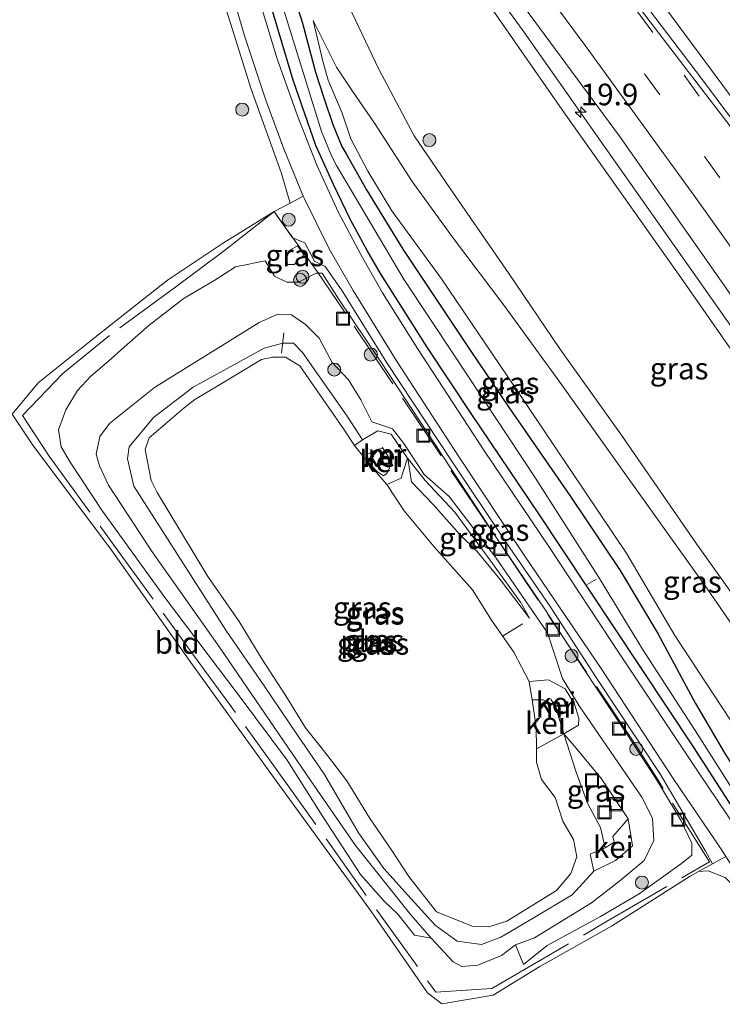
# Model space of a CAD drawing. Units: metres. Extents: x 190000 to 196283, y 318750 to 325001.
# Drawn here: x 195440 to 195521, y 319941 to 320054 of the extents above; entities that cross this region are included whole.
import ezdxf
from ezdxf.enums import TextEntityAlignment as Align

# ---------------------------------------------------------------- set-up
doc = ezdxf.new("R2010")
doc.units = ezdxf.units.M
doc.linetypes.add('IE-TERREINAFSCHEIDING', pattern=[10, 8, -2])
doc.linetypes.add('VW-3-9_STREEP', pattern=[12, 3, -9])
doc.layers.get('0').update_dxf_attribs({"lineweight": 25})
for name, color, linetype, lineweight in [('B-ME-AL-OVERIG-L-B1', 7, 'Continuous', 18), ('B-ME-AL-OVERIG-S-B1', 7, 'Continuous', 18), ('B-ME-AM-KILOMETR-S-B1', 7, 'Continuous', 18), ('B-ME-BV-GELEIDECONSTRUCTIE-GELEIDERAIL-L-B1', 213, 'BV-GELEIDERAIL', 18), ('B-ME-GR-BOOM-S-B1', 93, 'Continuous', 18), ('B-ME-GW-INSTEEKWATERGANG-L-B1', 10, 'Continuous', 25), ('B-ME-GW-KRUINLIJN-L-B1', 93, 'Continuous', 18), ('B-ME-GW-TEENLIJN-L-B1', 93, 'Continuous', 18), ('B-ME-IE-GRASLAND-GV-B6', 93, 'Continuous', 18), ('B-ME-IE-GRONDWERKLIJN-GROND_INGERICHT-GV-B6', 253, 'Continuous', 18), ('B-ME-IE-INRICHTINGSELEMENT-S-B1', 253, 'Continuous', 18), ('B-ME-IE-TERREINAFSCHEIDING-RASTERHEKWERK-L-B1', 8, 'IE-TERREINAFSCHEIDING', 18), ('B-ME-MW-MUUR-L-B1', 8, 'IE-TERREINAFSCHEIDING-KUNSTMATIG', 18), ('B-ME-OG-WATER-GV-B6', 153, 'Continuous', 18), ('B-ME-VH-VERH_SOORT-BITUMEN-GV-B6', 8, 'IE-TERREINAFSCHEIDING-NATUURLIJK-HOUTWAL', 18), ('B-ME-VH-VERH_SOORT-GV-B6', 8, 'Continuous', 18), ('B-ME-VH-VERH_SOORT-HALF_VERHARDING-GV-B6', 8, 'IE-TERREINAFSCHEIDING-NATUURLIJK-HOUTWAL', 18), ('B-ME-VW-MARKERING-39STREEP-015-L-B1', 255, 'VW-3-9_STREEP', 18), ('B-ME-VW-MARKERING-STREEP-015-L-B1', 7, 'Continuous', 18)]:
    doc.layers.add(name, color=color, linetype=linetype, lineweight=lineweight)
doc.styles.add('NLCS-ISO', font='NLCS-ISO.TTF')
doc.linetypes.add('BV-GELEIDERAIL', pattern='A,10,-3,[108,NLCS.SHX,S=1,R=0,X=0,Y=0],-3', length=16)
doc.linetypes.add('IE-TERREINAFSCHEIDING-KUNSTMATIG', pattern='A,4,[82,NLCS.SHX,S=0.75,R=90,X=0,Y=0],4,-2', length=10)
doc.linetypes.add('IE-TERREINAFSCHEIDING-NATUURLIJK-HOUTWAL', pattern='A,7,-1.5,[67,NLCS.SHX,S=0.75,R=45,X=0,Y=0],-1.5,7,-1.5,[70,NLCS.SHX,S=0.75,R=0,X=0,Y=0],-1.5', length=20)

# ---------------------------------------------------------------- blocks, each defined once
blk = doc.blocks.new('put')
for p, q in [((0.75, 0.75), (-0.75, 0.75)), ((-0.75, 0.75), (-0.75, -0.75)), ((0.75, -0.75), (0.75, 0.75)), ((-0.75, -0.75), (0.75, -0.75))]:
    blk.add_line(p, q)
blk.add_lwpolyline([(-0.625, 0.625), (0.625, 0.625), (0.625, -0.625), (-0.625, -0.625)], close=True)
blk = doc.blocks.new('boom')
blk.add_hatch(color=256).paths.add_polyline_path([(-0.75, 0, 1), (0.75, 0, 1)])
blk.add_circle((0, 0), 0.75)
blk = doc.blocks.new('hecto')
for p, q in [((0, 0.625), (-0.625, 0)), ((0, -0.625), (0, 0.625)), ((-0.625, 0), (0.625, 0)), ((0.625, 0), (0, -0.625))]:
    blk.add_line(p, q)

msp = doc.modelspace()

# ---------------------------------------------------------------- linework, layer by layer
at = {"layer": 'B-ME-AL-OVERIG-L-B1'}
for p, q in [((195470.236, 320017.951, 116.363), (195469.96, 320015.613, 116.258)), ((195505.153, 319988.969, 116.481), (195506.232, 319989.596, 116.481)), ((195497.713, 319984.444, 116.405), (195495.481, 319983.049, 116.384))]:
    msp.add_line(p, q, dxfattribs=at)
at = {"layer": 'B-ME-BV-GELEIDECONSTRUCTIE-GELEIDERAIL-L-B1'}
for points in [[(195390.022, 320190.103, 121.804), (195399.25, 320179.639, 122.475), (195405.85, 320172.125, 122.848), (195412.264, 320164.475, 122.966), (195422.429, 320152.009, 123.121), (195434.947, 320136.411, 123.233), (195447.204, 320120.615, 123.42), (195459.286, 320104.676, 123.556), (195466.555, 320095.096, 123.635), (195477.328, 320080.71, 123.786), (195488.849, 320065.002, 123.904), (195497.679, 320052.875, 124.083), (195506.297, 320040.598, 124.156), (195517.836, 320024.262, 124.319), (195526.448, 320011.979, 124.389), (195535.096, 319999.722, 124.499), (195546.323, 319983.643, 124.606), (195557.746, 319967.226, 124.756), (195566.325, 319954.921, 124.939), (195574.959, 319942.655, 125.044), (195578.429, 319937.646, 125.12)], [(195436.219, 320159.765, 123.58), (195446.274, 320146.276, 123.638), (195452.587, 320137.674, 123.711), (195460.987, 320126.063, 123.818), (195469.957, 320114.04, 123.933), (195478.984, 320102.056, 123.988), (195488.103, 320090.145, 124.07), (195497.149, 320078.179, 124.129), (195509.136, 320062.17, 124.169), (195518.058, 320050.111, 124.302), (195529.976, 320034.05, 124.545), (195538.903, 320021.996, 124.688), (195547.796, 320009.915, 124.836), (195557.83, 319996.12, 124.978), (195566.666, 319983.998, 125.104), (195575.451, 319971.839, 125.184), (195584.153, 319959.621, 125.235), (195594.255, 319945.418, 125.353)]]:
    msp.add_polyline3d(points, dxfattribs=at)
at = {"layer": 'B-ME-GW-INSTEEKWATERGANG-L-B1'}
for points in [[(195469.381, 320063.105, 118.993), (195472.388, 320053.595, 118.363), (195473.875, 320047.973, 117.993), (195474.841, 320045.011, 117.767), (195475.855, 320041.96, 117.447), (195476.926, 320039.407, 117.355), (195477.368, 320038.624, 117.3), (195479.744, 320034.422, 117.031), (195483.924, 320027.569, 116.804), (195491.779, 320015.839, 116.603), (195496.166, 320009.312, 116.632), (195503.159, 319999.214, 116.792), (195508.976, 319990.596, 116.809), (195513.283, 319983.316, 116.754), (195517.642, 319975.273, 116.67), (195521.02, 319969.495, 116.72), (195523.726, 319965.191, 116.695), (195527.125, 319960.108, 116.733), (195530.844, 319954.646, 116.855), (195533.478, 319950.573, 116.804), (195537.574, 319944.528, 116.825), (195540.602, 319940.08, 116.947)], [(195539.338, 319937.167, 116.872), (195530.488, 319950.399, 116.775), (195524.76, 319958.845, 116.754), (195517.391, 319970.287, 116.771), (195511.358, 319979.425, 116.767), (195505.138, 319988.76, 116.788), (195499.578, 319997.104, 116.809), (195491.814, 320008.649, 116.83), (195486.737, 320016.286, 116.859), (195481.346, 320024.77, 117.078), (195479.822, 320027.441, 117.082), (195477.913, 320030.952, 117.229), (195475.955, 320035.031, 117.372), (195473.918, 320039.534, 117.594), (195471.296, 320047.057, 118.019), (195468.805, 320055.398, 118.649)]]:
    msp.add_polyline3d(points, dxfattribs=at)
at = {"layer": 'B-ME-GW-KRUINLIJN-L-B1'}
for p, q in [((195471.209, 320028.9, 117.438), (195469.119, 320031.922, 117.614)), ((195472.656, 320028.299, 117.264), (195471.209, 320028.9, 117.438)), ((195473.779, 320026.199, 117.343), (195472.656, 320028.299, 117.264))]:
    msp.add_line(p, q, dxfattribs=at)
for points in [[(195454.813, 320099.307, 122.262), (195457.509, 320098.54, 122.48), (195460.556, 320096.901, 122.619), (195463.122, 320095.083, 122.703), (195465.385, 320093.271, 122.766), (195466.42, 320092.034, 122.775), (195473.029, 320082.877, 122.829), (195484.875, 320067.86, 122.955), (195494.484, 320054.85, 123.081), (195502.282, 320043.62, 123.06), (195515.94, 320024.315, 123.325), (195522.666, 320014.683, 123.342), (195529.374, 320005.468, 123.535), (195536.591, 319994.989, 123.602), (195545.3, 319983.259, 123.703), (195555.332, 319968.598, 123.749), (195564.6, 319955.072, 123.888), (195572.957, 319942.801, 123.993), (195576.694, 319937.38, 124.102)], [(195473.605, 320053.9, 118.477), (195476.294, 320048.561, 118.355), (195478.059, 320045.878, 118.296), (195480.67, 320042.096, 118.241), (195485.02, 320035.379, 118.266), (195489.645, 320028.965, 118.098), (195495.673, 320020.981, 118.098), (195502.026, 320012.285, 118.077), (195509.437, 320001.884, 118.178), (195519.034, 319988.417, 118.241), (195526.895, 319977.048, 118.308), (195532.669, 319968.725, 118.359), (195539.801, 319957.855, 118.397), (195545.884, 319949.817, 118.531), (195549.531, 319943.979, 118.556), (195553.467, 319938.71, 118.561), (195557.835, 319932.458, 118.682), (195560.933, 319927.885, 118.741)], [(195485.289, 319948.598, 117.527), (195483.341, 319951.022, 117.733), (195481.794, 319952.498, 117.783), (195479.057, 319955.589, 117.792), (195477.55, 319957.867, 117.788), (195474.663, 319962.305, 117.712), (195470.595, 319968.729, 117.825), (195465.191, 319975.989, 118.04), (195456.655, 319987.32, 118.107), (195449.351, 319997.419, 118.266), (195445.624, 320003.07, 118.418), (195444.594, 320004.808, 118.426), (195444.28, 320006.783, 118.527), (195445.113, 320009.085, 118.523), (195446.454, 320011.325, 118.447), (195447.958, 320012.908, 118.544), (195450.348, 320014.974, 118.477), (195451.543, 320016.05, 118.481), (195454.731, 320018.818, 118.388), (195458.749, 320021.93, 118.224), (195462.269, 320024.001, 118.111), (195464.665, 320025.566, 118.04), (195468.097, 320026.226, 117.912), (195469.15, 320024.479, 117.904), (195470.57, 320023.796, 117.95), (195471.907, 320023.777, 117.939)], [(195485.289, 319948.598, 117.527), (195487.204, 319948.235, 117.523), (195489.743, 319945.507, 117.405), (195490.722, 319944.978, 117.418), (195492.553, 319945.119, 117.405), (195495.297, 319946.246, 117.3), (195496.907, 319947.474, 117.349), (195497.842, 319945.219, 117.505), (195500.552, 319947.413, 117.758), (195506.689, 319950.724, 117.837), (195511.136, 319953.366, 117.792), (195516.033, 319956.853, 117.711), (195517.202, 319957.812, 117.604), (195517.203, 319959.17, 117.554), (195515.95, 319961.836, 117.479), (195513.249, 319966.335, 117.47), (195509.826, 319971.579, 117.415), (195504.674, 319979.418, 117.382), (195500.302, 319986.112, 117.292), (195494.811, 319994.223, 117.358), (195481.404, 320014.598, 117.497), (195476.521, 320021.874, 117.721), (195474.638, 320024.824, 117.592), (195473.953, 320024.816, 117.6), (195471.907, 320023.777, 117.939)], [(195450.052, 320000.39, 117.846), (195449.01, 320002.625, 117.855), (195448.615, 320003.972, 117.867), (195449.056, 320006.006, 117.905), (195450.158, 320007.514, 117.905), (195455.345, 320011.661, 117.75), (195467.375, 320019.147, 117.489), (195469.528, 320020.087, 117.428), (195471.129, 320020.026, 117.549), (195472.719, 320018.914, 117.479), (195474.299, 320017.333, 117.22), (195475.782, 320014.544, 117.217), (195477.683, 320012.529, 117.357), (195479.099, 320010.253, 117.418), (195480.375, 320007.716, 117.265), (195481.417, 320007.341, 117.335), (195482.753, 320006.892, 117.401), (195484.04, 320005.219, 117.401), (195486.409, 320001.623, 117.357), (195489.256, 319999.121, 117.421), (195494.586, 319992.131, 117.32), (195500.585, 319983.394, 117.104), (195502.309, 319978.14, 117.272), (195504.246, 319975.002, 117.342), (195511.451, 319964.496, 117.497), (195512.693, 319962.079, 117.605), (195512.839, 319959.493, 117.71), (195511.717, 319957.193, 117.802), (195508.923, 319954.844, 117.595), (195505.644, 319952.321, 117.799), (195499.081, 319948.264, 117.414), (195496.907, 319947.474, 117.349)], [(195484.494, 320003.491, 117.115), (195484.948, 320000.784, 116.87), (195487.419, 319998.183, 116.957), (195490.502, 319994.708, 116.872), (195492.459, 319992.815, 116.905), (195495.155, 319989.564, 116.752), (195498.503, 319985.11, 116.719)], [(195450.052, 320000.39, 117.846), (195455.068, 319992.717, 117.775), (195462.828, 319981.756, 117.645), (195473.35, 319966.344, 117.649), (195478.492, 319958.899, 117.393), (195484.857, 319950.92, 117.51), (195487.204, 319948.235, 117.523)], [(195502.475, 319971.781, 115.481), (195503.876, 319967.37, 115.65), (195505.182, 319963.786, 115.59), (195506.685, 319960.98, 115.678), (195507.216, 319958.652, 115.663)]]:
    msp.add_polyline3d(points, dxfattribs=at)
at = {"layer": 'B-ME-GW-TEENLIJN-L-B1'}
msp.add_line((195479.2727, 320005.6191, 115.3245), (195478.373, 320004.989, 114.907), dxfattribs=at)
for points in [[(195563.457, 319928.378, 118.968), (195556.662, 319937.864, 118.834), (195546.422, 319952.382, 118.796), (195536.343, 319967.244, 118.594), (195527.651, 319979.754, 118.51), (195517.743, 319993.639, 118.472), (195509.118, 320006.153, 118.384), (195502.027, 320016.113, 118.271), (195496.141, 320024.802, 118.317), (195489.873, 320033.849, 118.363), (195485.245, 320040.624, 118.456), (195481.186, 320048.32, 118.808), (195473.022, 320065.441, 119.792), (195466.059, 320080.479, 120.707), (195462.799, 320088.833, 121.338), (195461.193, 320091.932, 121.825), (195459.921, 320094.094, 121.976), (195458.057, 320096.392, 122.149), (195454.813, 320099.307, 122.262)], [(195554.547, 319924.649, 117.225), (195550.106, 319930.796, 117.023), (195541.678, 319943.273, 117.124), (195534.986, 319952.512, 116.972), (195529.069, 319962.263, 116.939), (195522.482, 319972.129, 116.825), (195515.265, 319983.092, 116.846), (195509.744, 319992.489, 116.968), (195496.757, 320011.82, 116.83), (195488.394, 320024.16, 117.014), (195482.67, 320032.007, 117.082), (195479.905, 320036.568, 117.267), (195477.96, 320040.276, 117.447), (195476.949, 320043.246, 117.729), (195475.329, 320047.034, 118.056), (195474.748, 320049.064, 118.14), (195473.605, 320053.9, 118.477)], [(195470.422, 320026.418, 117.033), (195470.683, 320025.801, 116.906), (195471.448, 320025.814, 116.915), (195471.838, 320026.341, 116.989), (195472.578, 320026.909, 117.129), (195471.82, 320027.952, 117.118), (195470.787, 320027.411, 117.033), (195470.422, 320026.418, 117.033)], [(195473.779, 320026.199, 117.343), (195474.982, 320025.574, 117.309), (195476.962, 320022.77, 117.203), (195482.09, 320014.504, 117.119), (195489.571, 320003.161, 116.991), (195495.767, 319993.923, 116.964), (195500.886, 319986.451, 116.98), (195506.107, 319978.371, 117.017), (195513.617, 319967.078, 116.991), (195518.805, 319958.272, 117.01), (195519.5834, 319956.803, 116.961)], [(195482.074, 320000.478, 114.907), (195483.729, 320001.212, 115.994), (195483.954, 320001.975, 116.528), (195484.489, 320003.501, 117.115), (195482.583, 320006.284, 117.119), (195481.039, 320006.681, 116.905), (195479.2727, 320005.6191, 115.325), (195477.513, 320008.338, 115.297), (195472.381, 320015.668, 115.723), (195471.347, 320016.764, 115.743), (195470.127, 320016.756, 115.732), (195467.959, 320016.199, 115.941), (195459.774, 320011.685, 115.918), (195455.23, 320008.196, 115.854), (195452.405, 320004.836, 115.963), (195452.224, 320003.441, 116.046), (195452.964, 320000.293, 115.997), (195463.624, 319983.606, 115.965), (195467.957, 319977.296, 115.741), (195471.804, 319971.623, 115.659), (195474.914, 319967.072, 115.509), (195478.809, 319960.386, 115.923), (195481.759, 319956.276, 115.691), (195484.894, 319952.773, 115.485), (195487.646, 319949.723, 115.262), (195490.195, 319947.889, 115.309), (195492.984, 319947.522, 115.325), (195495.212, 319948.358, 115.308), (195498.944, 319950.54, 115.294), (195503.423, 319953.227, 115.373), (195505.929, 319955.957, 115.552), (195508.428, 319957.204, 116.034), (195510.378, 319958.859, 116.261), (195509.886, 319961.984, 116.121), (195506.794, 319966.592, 116.049), (195503.901, 319970.129, 115.628), (195502.475, 319971.781, 115.481)], [(195498.503, 319985.11, 116.719), (195497.485, 319986.929, 116.867), (195493.948, 319991.827, 116.985), (195489.915, 319997.316, 117.13), (195486.515, 320000.948, 117.089), (195484.494, 320003.491, 117.115)], [(195499.3076, 319970.0609, 114.8842), (195502.475, 319971.781, 115.481), (195504.152, 319972.786, 116.586), (195504.22, 319973.57, 116.933), (195503.685, 319975.205, 117.193), (195502.631, 319976.938, 117.099), (195500.724, 319978.01, 116.151), (195498.494, 319977.794, 114.87)]]:
    msp.add_polyline3d(points, dxfattribs=at)
at = {"layer": 'B-ME-IE-GRASLAND-GV-B6'}
for points in [[(195430.745, 320143.482, 122.501), (195444.859, 320125.586, 122.648), (195453.805, 320114.138, 122.825), (195471.256, 320090.866, 122.98), (195482.342, 320076.547, 123.144), (195495.329, 320058.973, 123.354), (195508.876, 320040.603, 123.497), (195523.572, 320019.636, 123.669), (195537.69, 319999.462, 123.795), (195553.41, 319977.019, 123.985), (195567.237, 319957.051, 124.266), (195580.54, 319937.969, 124.438)], [(195556.662, 319937.864, 118.834), (195546.422, 319952.382, 118.796), (195536.343, 319967.244, 118.594), (195527.651, 319979.754, 118.51), (195517.743, 319993.639, 118.472), (195509.118, 320006.153, 118.384), (195502.027, 320016.113, 118.271), (195496.141, 320024.802, 118.317), (195489.873, 320033.849, 118.363), (195485.245, 320040.624, 118.456), (195481.186, 320048.32, 118.808), (195473.022, 320065.441, 119.792)], [(195473.022, 320065.441, 119.792), (195481.186, 320048.32, 118.808), (195485.245, 320040.624, 118.456), (195489.873, 320033.849, 118.363), (195496.141, 320024.802, 118.317), (195502.027, 320016.113, 118.271), (195509.118, 320006.153, 118.384), (195517.743, 319993.639, 118.472), (195527.651, 319979.754, 118.51), (195536.343, 319967.244, 118.594), (195546.422, 319952.382, 118.796), (195556.662, 319937.864, 118.834)], [(195463.593, 320059.336, 119.048), (195465.774, 320051.914, 118.502), (195468.143, 320044.73, 117.985), (195470.227, 320039.121, 117.716), (195472.4628, 320033.6846, 117.4818), (195470.9463, 320032.888, 117.563), (195469.913, 320036.41, 117.435), (195466.469, 320046.01, 117.972), (195464.089, 320053.599, 118.561), (195461.317, 320062.305, 119.262)], [(195540.602, 319940.08, 116.947), (195537.574, 319944.528, 116.825), (195533.478, 319950.573, 116.804), (195530.844, 319954.646, 116.855), (195527.125, 319960.108, 116.733), (195523.726, 319965.191, 116.695), (195521.02, 319969.495, 116.72), (195517.642, 319975.273, 116.67), (195513.283, 319983.316, 116.754), (195508.976, 319990.596, 116.809), (195503.159, 319999.214, 116.792), (195496.166, 320009.312, 116.632), (195491.779, 320015.839, 116.603), (195483.924, 320027.569, 116.804), (195479.744, 320034.422, 117.031), (195477.368, 320038.624, 117.3), (195476.926, 320039.407, 117.355), (195475.855, 320041.96, 117.447), (195474.841, 320045.011, 117.767), (195473.875, 320047.973, 117.993), (195472.388, 320053.595, 118.363), (195469.381, 320063.105, 118.993)], [(195469.381, 320063.105, 118.993), (195472.388, 320053.595, 118.363), (195473.875, 320047.973, 117.993), (195474.841, 320045.011, 117.767), (195475.855, 320041.96, 117.447), (195476.926, 320039.407, 117.355), (195477.368, 320038.624, 117.3), (195479.744, 320034.422, 117.031), (195483.924, 320027.569, 116.804), (195491.779, 320015.839, 116.603), (195496.166, 320009.312, 116.632), (195503.159, 319999.214, 116.792), (195508.976, 319990.596, 116.809), (195513.283, 319983.316, 116.754), (195517.642, 319975.273, 116.67), (195521.02, 319969.495, 116.72), (195523.726, 319965.191, 116.695), (195527.125, 319960.108, 116.733), (195530.844, 319954.646, 116.855), (195533.478, 319950.573, 116.804), (195537.574, 319944.528, 116.825), (195540.602, 319940.08, 116.947)], [(195521.404, 320060.499, 123.615), (195535.976, 320041.137, 123.737), (195556.675, 320013.114, 123.98), (195577.473, 319984.332, 124.337), (195602.416, 319949.568, 124.653), (195601.109, 319950.424, 124.644), (195597.273, 319947.399, 124.144), (195594.423, 319946.5, 124.484), (195593.931, 319943.321, 124.711), (195590.578, 319948.184, 124.636), (195577.01, 319967.201, 124.472), (195564.295, 319984.945, 124.291), (195549.81, 320004.706, 124.085), (195538.623, 320019.878, 123.909), (195529.172, 320032.718, 123.77), (195518.319, 320047.257, 123.703), (195511.123, 320056.765, 123.598)], [(195537.176, 319938.555, 116.859), (195533.815, 319943.718, 116.796), (195526.775, 319954.303, 116.767), (195517.939, 319967.408, 116.792), (195508.932, 319980.942, 116.775), (195500.806, 319993.219, 116.855), (195493.267, 320004.443, 116.855), (195485.639, 320016.129, 116.935), (195481.586, 320022.547, 117.04), (195479.123, 320026.908, 117.166), (195476.47, 320031.9, 117.363), (195474.033, 320037.268, 117.535), (195471.814, 320042.955, 117.893), (195469.445, 320049.509, 118.3), (195466.763, 320058.378, 118.867)], [(195469.378, 320057.885, 118.082), (195474.551, 320041.146, 116.918), (195475.767, 320038.269, 116.817), (195476.303, 320037.201, 116.809), (195479.018, 320032.607, 116.519), (195484.088, 320024.056, 116.183), (195489.864, 320015.381, 115.985), (195499.213, 320001.2, 115.985), (195506.59, 319989.656, 115.998), (195511.552, 319981.522, 115.905), (195517.607, 319972.159, 116.061), (195522.108, 319965.097, 116.191), (195527.755, 319956.615, 116.258), (195533.138, 319948.151, 116.355), (195538.618, 319940.377, 116.418)], [(195538.618, 319940.377, 116.418), (195533.138, 319948.151, 116.355), (195527.755, 319956.615, 116.258), (195522.108, 319965.097, 116.191), (195517.607, 319972.159, 116.061), (195511.552, 319981.522, 115.905), (195506.59, 319989.656, 115.998), (195499.213, 320001.2, 115.985), (195489.864, 320015.381, 115.985), (195484.088, 320024.056, 116.183), (195479.018, 320032.607, 116.519), (195476.303, 320037.201, 116.809), (195475.767, 320038.269, 116.817), (195474.551, 320041.146, 116.918), (195469.378, 320057.885, 118.082)], [(195539.338, 319937.167, 116.872), (195530.488, 319950.399, 116.775), (195524.76, 319958.845, 116.754), (195517.391, 319970.287, 116.771), (195511.358, 319979.425, 116.767), (195505.138, 319988.76, 116.788), (195499.578, 319997.104, 116.809), (195491.814, 320008.649, 116.83), (195486.737, 320016.286, 116.859), (195481.346, 320024.77, 117.078), (195479.822, 320027.441, 117.082), (195477.913, 320030.952, 117.229), (195475.955, 320035.031, 117.372), (195473.918, 320039.534, 117.594), (195471.296, 320047.057, 118.019), (195468.805, 320055.398, 118.649)], [(195468.805, 320055.398, 118.649), (195471.296, 320047.057, 118.019), (195473.918, 320039.534, 117.594), (195475.955, 320035.031, 117.372), (195477.913, 320030.952, 117.229), (195479.822, 320027.441, 117.082), (195481.346, 320024.77, 117.078), (195486.737, 320016.286, 116.859), (195491.814, 320008.649, 116.83), (195499.578, 319997.104, 116.809), (195505.138, 319988.76, 116.788), (195511.358, 319979.425, 116.767), (195517.391, 319970.287, 116.771), (195524.76, 319958.845, 116.754), (195530.488, 319950.399, 116.775), (195539.338, 319937.167, 116.872)], [(195494.484, 320054.85, 123.081), (195502.282, 320043.62, 123.06), (195515.94, 320024.315, 123.325), (195522.666, 320014.683, 123.342), (195529.374, 320005.468, 123.535), (195536.591, 319994.989, 123.602), (195545.3, 319983.259, 123.703), (195555.332, 319968.598, 123.749), (195564.6, 319955.072, 123.888), (195572.957, 319942.801, 123.993), (195576.694, 319937.38, 124.102)], [(195576.694, 319937.38, 124.102), (195572.957, 319942.801, 123.993), (195564.6, 319955.072, 123.888), (195555.332, 319968.598, 123.749), (195545.3, 319983.259, 123.703), (195536.591, 319994.989, 123.602), (195529.374, 320005.468, 123.535), (195522.666, 320014.683, 123.342), (195515.94, 320024.315, 123.325), (195502.282, 320043.62, 123.06), (195494.484, 320054.85, 123.081)], [(195526.895, 319977.048, 118.308), (195519.034, 319988.417, 118.241), (195509.437, 320001.884, 118.178), (195502.026, 320012.285, 118.077), (195495.673, 320020.981, 118.098), (195489.645, 320028.965, 118.098), (195485.02, 320035.379, 118.266), (195480.67, 320042.096, 118.241), (195478.059, 320045.878, 118.296), (195476.294, 320048.561, 118.355), (195473.605, 320053.9, 118.477), (195474.748, 320049.064, 118.14), (195475.329, 320047.034, 118.056), (195476.949, 320043.246, 117.729), (195477.96, 320040.276, 117.447), (195479.905, 320036.568, 117.267), (195482.67, 320032.007, 117.082), (195488.394, 320024.16, 117.014), (195496.757, 320011.82, 116.83), (195509.744, 319992.489, 116.968), (195515.265, 319983.092, 116.846), (195522.482, 319972.129, 116.825)], [(195522.482, 319972.129, 116.825), (195515.265, 319983.092, 116.846), (195509.744, 319992.489, 116.968), (195496.757, 320011.82, 116.83), (195488.394, 320024.16, 117.014), (195482.67, 320032.007, 117.082), (195479.905, 320036.568, 117.267), (195477.96, 320040.276, 117.447), (195476.949, 320043.246, 117.729), (195475.329, 320047.034, 118.056), (195474.748, 320049.064, 118.14), (195473.605, 320053.9, 118.477), (195476.294, 320048.561, 118.355), (195478.059, 320045.878, 118.296), (195480.67, 320042.096, 118.241), (195485.02, 320035.379, 118.266), (195489.645, 320028.965, 118.098), (195495.673, 320020.981, 118.098), (195502.026, 320012.285, 118.077), (195509.437, 320001.884, 118.178), (195519.034, 319988.417, 118.241), (195526.895, 319977.048, 118.308)], [(195519.5834, 319956.803, 116.961), (195518.805, 319958.272, 117.01), (195513.617, 319967.078, 116.991), (195506.107, 319978.371, 117.017), (195500.886, 319986.451, 116.98), (195495.767, 319993.923, 116.964), (195489.571, 320003.161, 116.991), (195482.09, 320014.504, 117.119), (195476.962, 320022.77, 117.203), (195474.982, 320025.574, 117.309), (195473.779, 320026.199, 117.343), (195472.656, 320028.299, 117.264), (195471.209, 320028.9, 117.438), (195469.119, 320031.922, 117.614), (195470.9463, 320032.888, 117.563), (195472.4628, 320033.6846, 117.4818), (195472.556, 320033.458, 117.472), (195475.448, 320027.634, 117.267), (195478.229, 320022.831, 117.107), (195483.219, 320014.728, 116.985), (195490.415, 320003.636, 116.872), (195497.991, 319992.245, 116.817), (195506.763, 319979.292, 116.788), (195515.161, 319966.527, 116.737), (195520.598, 319958.491, 116.775), (195521.1333, 319957.6633, 116.7811), (195519.5834, 319956.803, 116.961)], [(195472.656, 320028.299, 117.264), (195473.779, 320026.199, 117.343), (195474.982, 320025.574, 117.309), (195476.962, 320022.77, 117.203), (195482.09, 320014.504, 117.119), (195489.571, 320003.161, 116.991), (195495.767, 319993.923, 116.964), (195500.886, 319986.451, 116.98), (195506.107, 319978.371, 117.017), (195513.617, 319967.078, 116.991), (195518.805, 319958.272, 117.01), (195519.5834, 319956.803, 116.961), (195517.9978, 319955.9059, 116.928), (195517.04, 319955.364, 116.908), (195507.972, 319949.63, 117.224), (195499.693, 319944.979, 117.328), (195494.32, 319941.669, 117.454), (195488.433, 319940.681, 117.505), (195486.77, 319941.938, 117.505), (195480.343, 319951.285, 117.403), (195468.729, 319967.209, 117.341), (195459.325, 319980.266, 117.52), (195450.373, 319992.933, 117.811), (195441.326, 320005.012, 118.16), (195438.933, 320008.597, 118.16), (195441.949, 320012.194, 118.182), (195448.467, 320017.43, 118.064), (195456.842, 320024.032, 117.961), (195463.159, 320028.228, 117.771), (195469.119, 320031.922, 117.614), (195471.209, 320028.9, 117.438), (195472.656, 320028.299, 117.264)], [(195471.448, 320025.814, 116.915), (195470.683, 320025.801, 116.906), (195470.422, 320026.418, 117.033), (195470.787, 320027.411, 117.033), (195471.82, 320027.952, 117.118), (195472.578, 320026.909, 117.129), (195471.838, 320026.341, 116.989), (195471.448, 320025.814, 116.915)], [(195470.422, 320026.418, 117.033), (195470.683, 320025.801, 116.906), (195471.448, 320025.814, 116.915), (195471.838, 320026.341, 116.989), (195472.578, 320026.909, 117.129), (195471.82, 320027.952, 117.118), (195470.787, 320027.411, 117.033), (195470.422, 320026.418, 117.033)], [(195469.15, 320024.479, 117.904), (195468.097, 320026.226, 117.912), (195464.665, 320025.566, 118.04), (195462.269, 320024.001, 118.111), (195458.749, 320021.93, 118.224), (195454.731, 320018.818, 118.388), (195451.543, 320016.05, 118.481), (195450.348, 320014.974, 118.477), (195447.958, 320012.908, 118.544), (195446.454, 320011.325, 118.447), (195445.113, 320009.085, 118.523), (195444.28, 320006.783, 118.527), (195444.594, 320004.808, 118.426), (195445.624, 320003.07, 118.418), (195449.351, 319997.419, 118.266), (195456.655, 319987.32, 118.107), (195465.191, 319975.989, 118.04), (195470.595, 319968.729, 117.825), (195474.663, 319962.305, 117.712), (195477.55, 319957.867, 117.788), (195479.057, 319955.589, 117.792), (195481.794, 319952.498, 117.783), (195483.341, 319951.022, 117.733), (195485.289, 319948.598, 117.527), (195487.204, 319948.235, 117.523), (195489.743, 319945.507, 117.405), (195490.722, 319944.978, 117.418), (195492.553, 319945.119, 117.405), (195495.297, 319946.246, 117.3), (195496.907, 319947.474, 117.349), (195497.842, 319945.219, 117.505), (195500.552, 319947.413, 117.758), (195506.689, 319950.724, 117.837), (195511.136, 319953.366, 117.792), (195516.033, 319956.853, 117.711), (195517.202, 319957.812, 117.604), (195517.203, 319959.17, 117.554), (195515.95, 319961.836, 117.479), (195513.249, 319966.335, 117.47), (195509.826, 319971.579, 117.415), (195504.674, 319979.418, 117.382), (195500.302, 319986.112, 117.292), (195494.811, 319994.223, 117.358), (195481.404, 320014.598, 117.497), (195476.521, 320021.874, 117.721), (195474.638, 320024.824, 117.592), (195473.953, 320024.816, 117.6), (195471.907, 320023.777, 117.939), (195470.57, 320023.796, 117.95), (195469.15, 320024.479, 117.904)], [(195496.907, 319947.474, 117.349), (195499.081, 319948.264, 117.414), (195505.644, 319952.321, 117.799), (195508.923, 319954.844, 117.595), (195511.717, 319957.193, 117.802), (195512.839, 319959.493, 117.71), (195512.693, 319962.079, 117.605), (195511.451, 319964.496, 117.497), (195504.246, 319975.002, 117.342), (195502.309, 319978.14, 117.272), (195500.585, 319983.394, 117.104), (195494.586, 319992.131, 117.32), (195489.256, 319999.121, 117.421), (195486.409, 320001.623, 117.357), (195484.04, 320005.219, 117.401), (195482.753, 320006.892, 117.401), (195481.417, 320007.341, 117.335), (195480.375, 320007.716, 117.265), (195479.099, 320010.253, 117.418), (195477.683, 320012.529, 117.357), (195475.782, 320014.544, 117.217), (195474.299, 320017.333, 117.22), (195472.719, 320018.914, 117.479), (195471.129, 320020.026, 117.549), (195469.528, 320020.087, 117.428), (195467.375, 320019.147, 117.489), (195455.345, 320011.661, 117.75), (195450.158, 320007.514, 117.905), (195449.056, 320006.006, 117.905), (195448.615, 320003.972, 117.867), (195449.01, 320002.625, 117.855), (195450.052, 320000.39, 117.846), (195455.068, 319992.717, 117.775), (195462.828, 319981.756, 117.645), (195473.35, 319966.344, 117.649), (195478.492, 319958.899, 117.393), (195484.857, 319950.92, 117.51), (195487.204, 319948.235, 117.523), (195485.289, 319948.598, 117.527), (195483.341, 319951.022, 117.733), (195481.794, 319952.498, 117.783), (195479.057, 319955.589, 117.792), (195477.55, 319957.867, 117.788), (195474.663, 319962.305, 117.712), (195470.595, 319968.729, 117.825), (195465.191, 319975.989, 118.04), (195456.655, 319987.32, 118.107), (195449.351, 319997.419, 118.266), (195445.624, 320003.07, 118.418), (195444.594, 320004.808, 118.426), (195444.28, 320006.783, 118.527), (195445.113, 320009.085, 118.523), (195446.454, 320011.325, 118.447), (195447.958, 320012.908, 118.544), (195450.348, 320014.974, 118.477), (195451.543, 320016.05, 118.481), (195454.731, 320018.818, 118.388), (195458.749, 320021.93, 118.224), (195462.269, 320024.001, 118.111), (195464.665, 320025.566, 118.04), (195468.097, 320026.226, 117.912), (195469.15, 320024.479, 117.904), (195470.57, 320023.796, 117.95), (195471.907, 320023.777, 117.939), (195473.953, 320024.816, 117.6), (195474.638, 320024.824, 117.592), (195476.521, 320021.874, 117.721), (195481.404, 320014.598, 117.497), (195494.811, 319994.223, 117.358), (195500.302, 319986.112, 117.292), (195504.674, 319979.418, 117.382), (195509.826, 319971.579, 117.415), (195513.249, 319966.335, 117.47), (195515.95, 319961.836, 117.479), (195517.203, 319959.17, 117.554), (195517.202, 319957.812, 117.604), (195516.033, 319956.853, 117.711), (195511.136, 319953.366, 117.792), (195506.689, 319950.724, 117.837), (195500.552, 319947.413, 117.758), (195497.842, 319945.219, 117.505), (195496.907, 319947.474, 117.349)], [(195474.299, 320017.333, 117.22), (195475.782, 320014.544, 117.217), (195477.683, 320012.529, 117.357), (195479.099, 320010.253, 117.418), (195480.375, 320007.716, 117.265), (195481.417, 320007.341, 117.335), (195482.753, 320006.892, 117.401), (195484.04, 320005.219, 117.401), (195486.409, 320001.623, 117.357), (195489.256, 319999.121, 117.421), (195494.586, 319992.131, 117.32), (195500.585, 319983.394, 117.104), (195502.309, 319978.14, 117.272), (195504.246, 319975.002, 117.342), (195511.451, 319964.496, 117.497), (195512.693, 319962.079, 117.605), (195512.839, 319959.493, 117.71), (195511.717, 319957.193, 117.802), (195508.923, 319954.844, 117.595), (195505.644, 319952.321, 117.799), (195499.081, 319948.264, 117.414), (195496.907, 319947.474, 117.349), (195495.297, 319946.246, 117.3), (195492.553, 319945.119, 117.405), (195490.722, 319944.978, 117.418), (195489.743, 319945.507, 117.405), (195487.204, 319948.235, 117.523), (195484.857, 319950.92, 117.51), (195478.492, 319958.899, 117.393), (195473.35, 319966.344, 117.649), (195462.828, 319981.756, 117.645), (195455.068, 319992.717, 117.775), (195450.052, 320000.39, 117.846), (195449.01, 320002.625, 117.855), (195448.615, 320003.972, 117.867), (195449.056, 320006.006, 117.905), (195450.158, 320007.514, 117.905), (195455.345, 320011.661, 117.75), (195467.375, 320019.147, 117.489), (195469.528, 320020.087, 117.428), (195471.129, 320020.026, 117.549), (195472.719, 320018.914, 117.479), (195474.299, 320017.333, 117.22)], [(195490.195, 319947.889, 115.309), (195492.984, 319947.522, 115.325), (195495.212, 319948.358, 115.308), (195498.944, 319950.54, 115.294), (195503.423, 319953.227, 115.373), (195505.929, 319955.957, 115.552), (195508.428, 319957.204, 116.034), (195510.378, 319958.859, 116.261), (195509.886, 319961.984, 116.121), (195506.794, 319966.592, 116.049), (195503.901, 319970.129, 115.628), (195502.475, 319971.781, 115.481), (195504.152, 319972.786, 116.586), (195504.22, 319973.57, 116.933), (195503.685, 319975.205, 117.193), (195502.631, 319976.938, 117.099), (195500.724, 319978.01, 116.151), (195498.494, 319977.794, 114.87), (195496.713, 319981.159, 114.869), (195494.139, 319984.871, 114.872), (195491.954, 319988.356, 114.893), (195487.554, 319993.312, 114.865), (195484.071, 319997.448, 114.892), (195482.074, 320000.478, 114.907), (195483.729, 320001.212, 115.994), (195483.954, 320001.975, 116.528), (195484.489, 320003.501, 117.115), (195482.583, 320006.284, 117.119), (195481.039, 320006.681, 116.905), (195479.2727, 320005.6191, 115.3245), (195477.513, 320008.338, 115.297), (195472.381, 320015.668, 115.723), (195471.347, 320016.764, 115.743), (195470.127, 320016.756, 115.732), (195467.959, 320016.199, 115.941), (195459.774, 320011.685, 115.918), (195455.23, 320008.196, 115.854), (195452.405, 320004.836, 115.963), (195452.224, 320003.441, 116.046), (195452.964, 320000.293, 115.997), (195463.624, 319983.606, 115.965), (195467.957, 319977.296, 115.741), (195471.804, 319971.623, 115.659), (195474.914, 319967.072, 115.509), (195478.809, 319960.386, 115.923), (195481.759, 319956.276, 115.691), (195484.894, 319952.773, 115.485), (195487.646, 319949.723, 115.262), (195490.195, 319947.889, 115.309)], [(195472.381, 320015.668, 115.723), (195477.513, 320008.338, 115.297), (195479.2727, 320005.6191, 115.3245), (195478.373, 320004.989, 114.907), (195477.116, 320006.911, 114.888), (195472.074, 320014.163, 115.045), (195470.435, 320015.148, 115.049), (195468.925, 320015.132, 114.953), (195467.643, 320014.89, 114.908), (195462.807, 320011.943, 114.908), (195459.961, 320010.267, 114.921), (195458.746, 320009.323, 114.926), (195454.738, 320005.859, 114.909), (195454.265, 320004.509, 114.917), (195454.949, 320000.939, 115.007), (195455.649, 319999.573, 114.955), (195461.472, 319989.879, 114.923), (195465.076, 319984.699, 114.905), (195467.711, 319980.424, 114.909), (195470.444, 319976.158, 114.918), (195472.732, 319972.458, 114.909), (195475.25, 319969.263, 114.909), (195477.484, 319966.378, 114.883), (195480.09, 319962.101, 114.882), (195482.678, 319958.336, 114.899), (195484.612, 319955.355, 114.886), (195487.818, 319951.257, 114.894), (195491.926, 319949.643, 114.868), (195493.855, 319949.536, 114.909), (195495.909, 319950.191, 114.888), (195501.63, 319953.727, 114.882), (195503.263, 319955.67, 114.882), (195503.956, 319957.618, 114.879), (195503.575, 319959.607, 114.877), (195502.372, 319961.717, 114.889), (195501.46, 319964.429, 114.885), (195499.915, 319966.503, 114.894), (195499.324, 319968.518, 114.893), (195499.3076, 319970.0609, 114.8842), (195502.475, 319971.781, 115.481), (195503.876, 319967.37, 115.65), (195505.182, 319963.786, 115.59), (195506.685, 319960.98, 115.678), (195507.216, 319958.652, 115.663), (195505.521, 319957.923, 115.244), (195505.929, 319955.957, 115.552), (195503.423, 319953.227, 115.373), (195498.944, 319950.54, 115.294), (195495.212, 319948.358, 115.308), (195492.984, 319947.522, 115.325), (195490.195, 319947.889, 115.309), (195487.646, 319949.723, 115.262), (195484.894, 319952.773, 115.485), (195481.759, 319956.276, 115.691), (195478.809, 319960.386, 115.923), (195474.914, 319967.072, 115.509), (195471.804, 319971.623, 115.659), (195467.957, 319977.296, 115.741), (195463.624, 319983.606, 115.965), (195452.964, 320000.293, 115.997), (195452.224, 320003.441, 116.046), (195452.405, 320004.836, 115.963), (195455.23, 320008.196, 115.854), (195459.774, 320011.685, 115.918), (195467.959, 320016.199, 115.941), (195470.127, 320016.756, 115.732), (195471.347, 320016.764, 115.743), (195472.381, 320015.668, 115.723)], [(195497.485, 319986.929, 116.867), (195498.503, 319985.11, 116.719), (195495.155, 319989.564, 116.752), (195492.459, 319992.815, 116.905), (195490.502, 319994.708, 116.872), (195487.419, 319998.183, 116.957), (195484.948, 320000.784, 116.87), (195484.494, 320003.491, 117.115), (195486.515, 320000.948, 117.089), (195489.915, 319997.316, 117.13), (195493.948, 319991.827, 116.985), (195497.485, 319986.929, 116.867)], [(195495.155, 319989.564, 116.752), (195498.503, 319985.11, 116.719), (195497.485, 319986.929, 116.867), (195493.948, 319991.827, 116.985), (195489.915, 319997.316, 117.13), (195486.515, 320000.948, 117.089), (195484.494, 320003.491, 117.115), (195484.948, 320000.784, 116.87), (195487.419, 319998.183, 116.957), (195490.502, 319994.708, 116.872), (195492.459, 319992.815, 116.905), (195495.155, 319989.564, 116.752)], [(195509.886, 319961.984, 116.121), (195508.123, 319959.931, 115.847), (195508.26, 319959.312, 115.894), (195507.216, 319958.652, 115.663), (195506.685, 319960.98, 115.678), (195505.182, 319963.786, 115.59), (195503.876, 319967.37, 115.65), (195502.475, 319971.781, 115.481), (195503.901, 319970.129, 115.628), (195506.794, 319966.592, 116.049), (195509.886, 319961.984, 116.121)], [(195521.1333, 319957.6633, 116.7811), (195524.3466, 319952.6951, 116.8177), (195526.827, 319948.86, 116.846), (195528.5597, 319946.3137, 116.8624), (195532.213, 319940.945, 116.897), (195536.362, 319934.762, 116.96), (195540.389, 319929.08, 117.006), (195543.775, 319924.613, 117.052), (195547.596, 319919.685, 117.178), (195547.843, 319917.55, 117.166), (195540.176, 319927.95, 116.926), (195533.848, 319937.18, 116.846), (195527.223, 319947.126, 116.746), (195522.584, 319953.741, 116.775), (195521.056, 319955.219, 116.792), (195519.095, 319955.994, 116.813), (195517.9978, 319955.9059, 116.928), (195519.5834, 319956.803, 116.961), (195521.1333, 319957.6633, 116.7811)]]:
    msp.add_polyline3d(points, dxfattribs=at)
at = {"layer": 'B-ME-IE-GRONDWERKLIJN-GROND_INGERICHT-GV-B6'}
for points in [[(195461.317, 320062.305, 119.262), (195464.089, 320053.599, 118.561), (195466.469, 320046.01, 117.972), (195469.913, 320036.41, 117.435), (195470.9463, 320032.888, 117.563), (195469.119, 320031.922, 117.614), (195463.159, 320028.228, 117.771), (195456.842, 320024.032, 117.961), (195448.467, 320017.43, 118.064), (195441.949, 320012.194, 118.182), (195438.933, 320008.597, 118.16), (195441.326, 320005.012, 118.16), (195450.373, 319992.933, 117.811), (195459.325, 319980.266, 117.52), (195468.729, 319967.209, 117.341), (195480.343, 319951.285, 117.403), (195486.77, 319941.938, 117.505)], [(195486.77, 319941.938, 117.505), (195488.433, 319940.681, 117.505), (195494.32, 319941.669, 117.454), (195499.693, 319944.979, 117.328), (195507.972, 319949.63, 117.224), (195517.04, 319955.364, 116.908), (195517.9978, 319955.9059, 116.928), (195519.095, 319955.994, 116.813), (195521.056, 319955.219, 116.792), (195522.584, 319953.741, 116.775), (195527.223, 319947.126, 116.746), (195533.848, 319937.18, 116.846), (195540.176, 319927.95, 116.926), (195547.843, 319917.55, 117.166), (195508.839, 319896.941, 117.901), (195504.71, 319902.169, 117.809), (195466.627, 319897.12, 118.506), (195379.392, 320019.006, 120.619)]]:
    msp.add_polyline3d(points, dxfattribs=at)
at = {"layer": 'B-ME-IE-TERREINAFSCHEIDING-RASTERHEKWERK-L-B1'}
msp.add_polyline3d([(195443.19, 320003.753, 118.212), (195450.464, 319993.77, 118.008), (195459.954, 319980.693, 117.472), (195469.285, 319967.835, 117.382), (195480.946, 319951.46, 117.437), (195487.7306, 319942.0194, 117.6308), (195494.189, 319942.459, 117.63), (195496.095, 319943.545, 117.617), (195507.399, 319950.163, 117.45), (195519.235, 319957.019, 116.919), (195513.4, 319966.332, 117.376), (195510.684, 319970.576, 117.42), (195474.077, 320025.016, 117.55), (195469.074, 320031.884, 117.604), (195463.396, 320027.419, 117.803), (195457.775, 320023.261, 117.959), (195450.144, 320017.645, 118.084), (195444.777, 320013.277, 118.175), (195440.117, 320008.412, 118.212), (195443.19, 320003.753, 118.212)], dxfattribs=at)
at = {"layer": 'B-ME-MW-MUUR-L-B1'}
for p, q in [((195482.648, 320003.089, 117.092), (195481.5686, 320004.7656, 117.0981)), ((195500.962, 319975.748, 117.098), (195502.005, 319974.049, 117.093))]:
    msp.add_line(p, q, dxfattribs=at)
at = {"layer": 'B-ME-OG-WATER-GV-B6'}
msp.add_polyline3d([(195495.909, 319950.191, 114.888), (195493.855, 319949.536, 114.909), (195491.926, 319949.643, 114.868), (195487.818, 319951.257, 114.894), (195484.612, 319955.355, 114.886), (195482.678, 319958.336, 114.899), (195480.09, 319962.101, 114.882), (195477.484, 319966.378, 114.883), (195475.25, 319969.263, 114.909), (195472.732, 319972.458, 114.909), (195470.444, 319976.158, 114.918), (195467.711, 319980.424, 114.909), (195465.076, 319984.699, 114.905), (195461.472, 319989.879, 114.923), (195455.649, 319999.573, 114.955), (195454.949, 320000.939, 115.007), (195454.265, 320004.509, 114.917), (195454.738, 320005.859, 114.909), (195458.746, 320009.323, 114.926), (195459.961, 320010.267, 114.921), (195462.807, 320011.943, 114.908), (195467.643, 320014.89, 114.908), (195468.925, 320015.132, 114.953), (195470.435, 320015.148, 115.049), (195472.074, 320014.163, 115.045), (195477.116, 320006.911, 114.888), (195478.373, 320004.989, 114.907), (195479.595, 320003.45, 114.938), (195480.679, 320002.132, 114.933), (195482.074, 320000.478, 114.907), (195484.071, 319997.448, 114.892), (195487.554, 319993.312, 114.865), (195491.954, 319988.356, 114.893), (195494.139, 319984.871, 114.872), (195496.713, 319981.159, 114.869), (195498.494, 319977.794, 114.87), (195498.8113, 319975.6831, 114.87), (195499.281, 319972.559, 114.87), (195499.3076, 319970.0609, 114.8842), (195499.324, 319968.518, 114.893), (195499.915, 319966.503, 114.894), (195501.46, 319964.429, 114.885), (195502.372, 319961.717, 114.889), (195503.575, 319959.607, 114.877), (195503.956, 319957.618, 114.879), (195503.263, 319955.67, 114.882), (195501.63, 319953.727, 114.882), (195495.909, 319950.191, 114.888)], dxfattribs=at)
at = {"layer": 'B-ME-VH-VERH_SOORT-BITUMEN-GV-B6'}
for points in [[(195444.605, 320145.947, 122.825), (195453.276, 320133.624, 122.871), (195467.303, 320114.86, 123.027), (195484.861, 320091.524, 123.241), (195503.813, 320066.435, 123.522), (195511.123, 320056.765, 123.598), (195518.319, 320047.257, 123.703), (195529.172, 320032.718, 123.77), (195538.623, 320019.878, 123.909), (195549.81, 320004.706, 124.085), (195564.295, 319984.945, 124.291), (195577.01, 319967.201, 124.472), (195590.578, 319948.184, 124.636), (195593.931, 319943.321, 124.711), (195592.194, 319944.81, 124.741), (195591.44, 319940.57, 124.732)], [(195580.54, 319937.969, 124.438), (195567.237, 319957.051, 124.266), (195553.41, 319977.019, 123.985), (195537.69, 319999.462, 123.795), (195523.572, 320019.636, 123.669), (195508.876, 320040.603, 123.497), (195495.329, 320058.973, 123.354), (195482.342, 320076.547, 123.144), (195471.256, 320090.866, 122.98), (195453.805, 320114.138, 122.825), (195444.859, 320125.586, 122.648), (195430.745, 320143.482, 122.501)]]:
    msp.add_polyline3d(points, dxfattribs=at)
at = {"layer": 'B-ME-VH-VERH_SOORT-GV-B6'}
for points in [[(195482.583, 320006.284, 117.119), (195484.489, 320003.501, 117.115), (195483.954, 320001.975, 116.528), (195483.729, 320001.212, 115.994), (195482.074, 320000.478, 114.907), (195480.679, 320002.132, 114.933), (195479.595, 320003.45, 114.938), (195478.373, 320004.989, 114.907), (195479.2727, 320005.6191, 115.3245), (195481.039, 320006.681, 116.905), (195482.583, 320006.284, 117.119)], [(195481.017, 320001.928, 115.141), (195481.719, 320001.495, 115.246), (195482.104, 320001.745, 115.328), (195482.399, 320002.392, 115.5038), (195482.5223, 320003.2843, 115.5038), (195481.6326, 320004.6661, 115.5038), (195480.839, 320004.487, 115.5038), (195479.81, 320003.95, 115.278), (195480.049, 320002.927, 115.023), (195481.017, 320001.928, 115.141)], [(195482.104, 320001.745, 115.328), (195481.719, 320001.495, 115.246), (195481.017, 320001.928, 115.141), (195480.049, 320002.927, 115.023), (195479.81, 320003.95, 115.278), (195480.839, 320004.487, 115.5038), (195481.6326, 320004.6661, 115.5038), (195482.5223, 320003.2843, 115.5038), (195482.399, 320002.392, 115.5038), (195482.104, 320001.745, 115.328)], [(195502.475, 319971.781, 115.481), (195501.62, 319974.532, 115.4721), (195501.216, 319975.177, 115.4573), (195500.09, 319975.674, 115.407), (195498.8113, 319975.6831, 114.87), (195498.494, 319977.794, 114.87), (195500.724, 319978.01, 116.151), (195502.631, 319976.938, 117.099), (195503.685, 319975.205, 117.193), (195504.22, 319973.57, 116.933), (195504.152, 319972.786, 116.586), (195502.475, 319971.781, 115.481)], [(195502.475, 319971.781, 115.481), (195499.3076, 319970.0609, 114.8842), (195499.281, 319972.559, 114.87), (195498.8113, 319975.6831, 114.87), (195500.09, 319975.674, 115.407), (195501.216, 319975.177, 115.4573), (195501.62, 319974.532, 115.4721), (195502.475, 319971.781, 115.481)], [(195507.216, 319958.652, 115.663), (195508.26, 319959.312, 115.894), (195508.123, 319959.931, 115.847), (195509.886, 319961.984, 116.121), (195510.378, 319958.859, 116.261), (195508.428, 319957.204, 116.034), (195505.929, 319955.957, 115.552), (195505.521, 319957.923, 115.244), (195507.216, 319958.652, 115.663)]]:
    msp.add_polyline3d(points, dxfattribs=at)
at = {"layer": 'B-ME-VH-VERH_SOORT-HALF_VERHARDING-GV-B6'}
for points in [[(195536.362, 319934.762, 116.96), (195532.213, 319940.945, 116.897), (195526.827, 319948.86, 116.846), (195521.1333, 319957.6633, 116.7811), (195520.598, 319958.491, 116.775), (195515.161, 319966.527, 116.737), (195506.763, 319979.292, 116.788), (195497.991, 319992.245, 116.817), (195490.415, 320003.636, 116.872), (195483.219, 320014.728, 116.985), (195478.229, 320022.831, 117.107), (195475.448, 320027.634, 117.267), (195472.556, 320033.458, 117.472), (195472.4628, 320033.6846, 117.4818), (195470.227, 320039.121, 117.716), (195468.143, 320044.73, 117.985), (195465.774, 320051.914, 118.502), (195463.593, 320059.336, 119.048)], [(195466.763, 320058.378, 118.867), (195469.445, 320049.509, 118.3), (195471.814, 320042.955, 117.893), (195474.033, 320037.268, 117.535), (195476.47, 320031.9, 117.363), (195479.123, 320026.908, 117.166), (195481.586, 320022.547, 117.04), (195485.639, 320016.129, 116.935), (195493.267, 320004.443, 116.855), (195500.806, 319993.219, 116.855), (195508.932, 319980.942, 116.775), (195517.939, 319967.408, 116.792), (195526.775, 319954.303, 116.767), (195533.815, 319943.718, 116.796), (195537.176, 319938.555, 116.859)]]:
    msp.add_polyline3d(points, dxfattribs=at)
at = {"layer": 'B-ME-VW-MARKERING-39STREEP-015-L-B1'}
for points in [[(195588.402, 319938.584, 124.661), (195568.221, 319967.656, 124.367), (195548.47, 319996.137, 124.031), (195527.453, 320026.081, 123.783), (195513.544, 320045.348, 123.632), (195499.686, 320064.243, 123.51), (195480.033, 320090.752, 123.19), (195457.028, 320121.571, 122.892), (195437.397, 320147.893, 122.674), (195415.932, 320176.694, 122.451), (195400.172, 320197.682, 122.254), (195380.362, 320224.026, 121.98), (195358.968, 320252.476, 121.699), (195343.106, 320273.695, 121.476), (195329.741, 320291.676, 121.283), (195316.816, 320309.178, 121.102)], [(195516.317, 320047.63, 123.678), (195536.631, 320019.355, 123.896), (195557.223, 319989.858, 124.195), (195577.747, 319960.31, 124.497), (195591.44, 319940.57, 124.732)]]:
    msp.add_polyline3d(points, dxfattribs=at)
at = {"layer": 'B-ME-VW-MARKERING-STREEP-015-L-B1'}
msp.add_line((195512.721, 320052.517, 123.636), (195496.546, 320074.534, 123.472), dxfattribs=at)
for points in [[(195592.194, 319944.81, 124.741), (195573.643, 319970.841, 124.417), (195556.65, 319994.306, 124.174), (195539.178, 320018.224, 123.972), (195524.165, 320038.451, 123.774), (195516.781, 320048.06, 123.686), (195510.936, 320055.731, 123.64), (195496.546, 320074.534, 123.472), (195477.566, 320100.018, 123.157), (195456.17, 320128.694, 122.922), (195436.627, 320154.956, 122.745), (195416.716, 320181.655, 122.485), (195395.329, 320210.07, 122.233), (195372.366, 320240.642, 121.854), (195348.452, 320272.568, 121.581), (195325.991, 320302.798, 121.317), (195321.863, 320308.441, 121.182)], [(195452.788, 320121.1518, 122.892), (195458.53, 320113.577, 122.915), (195473.973, 320092.854, 123.06), (195488.323, 320073.53, 123.211), (195504.93, 320051.024, 123.485), (195517.45, 320033.818, 123.627), (195530.35, 320015.739, 123.766), (195548.447, 319989.884, 124.001), (195562.926, 319969.05, 124.211), (195580.432, 319943.776, 124.531), (195583.352, 319939.571, 124.539)]]:
    msp.add_polyline3d(points, dxfattribs=at)

# ---------------------------------------------------------------- block references
at = {"layer": 'B-ME-AL-OVERIG-S-B1', "rotation": 90}
for p in [(195501.209, 319983.779, 117.302), (195508.845, 319972.355, 117.455), (195505.72, 319966.421, 116.05), (195507.157, 319962.736, 115.844), (195508.492, 319963.672, 116.027), (195515.646, 319961.883, 117.614)]:
    msp.add_blockref('put', p, dxfattribs=at)
at = {"layer": 'B-ME-AM-KILOMETR-S-B1', "rotation": 90}
msp.add_blockref('hecto', (195504.423, 320043.366, 124.035), dxfattribs=at)
at = {"layer": 'B-ME-GR-BOOM-S-B1', "rotation": 90}
for p in [(195465.437, 320043.653, 118.682), (195486.989, 320040.142, 118.653), (195470.788, 320030.976, 118.052), (195472.095, 320024.047, 118.101), (195472.395, 320024.416, 118.464), (195480.247, 320015.452, 119.299), (195476.038, 320013.713, 119.792), (195503.376, 319980.753, 119.507), (195510.818, 319970.043, 119.292), (195511.471, 319954.642, 116.838)]:
    msp.add_blockref('boom', p, dxfattribs=at)
at = {"layer": 'B-ME-IE-INRICHTINGSELEMENT-S-B1', "rotation": 90}
for p in [(195477.055, 320019.583, 117.812), (195486.311, 320006.098, 117.377), (195495.147, 319993.073, 117.322)]:
    msp.add_blockref('put', p, dxfattribs=at)

# ---------------------------------------------------------------- texts
at = {"layer": 'B-ME-AM-KILOMETR-S-B1', "ltscale": 0.2, "style": 'NLCS-ISO'}
msp.add_text('19.9', height=2.5, dxfattribs=at).set_placement((195504.423, 320043.366, 124.035), align=Align.BOTTOM_LEFT)
at = {"layer": 'B-ME-IE-GRASLAND-GV-B6', "ltscale": 0.2, "style": 'NLCS-ISO'}
for p in [(195471.5, 320026.8765), (195471.5, 320026.8765), (195515.7535, 320013.8425), (195496.293, 320012.168), (195495.7425, 320011.0745), (195495.1261, 319995.2438), (195491.4985, 319994.3005), (195491.4985, 319994.3005), (195517.269, 319989.2745), (195479.2582, 319986.3015), (195480.7415, 319985.7225), (195480.7415, 319985.602), (195479.72, 319982.143), (195480.727, 319982.5325), (195481.301, 319982.143), (195506.1805, 319965.2165)]:
    msp.add_text('gras', height=2.5, dxfattribs=at).set_placement(p, align=Align.MIDDLE_CENTER)
at = {"layer": 'B-ME-IE-GRONDWERKLIJN-GROND_INGERICHT-GV-B6', "ltscale": 0.2, "style": 'NLCS-ISO'}
msp.add_text('bld', height=2.5, dxfattribs=at).set_placement((195457.9456, 319982.2455), align=Align.MIDDLE_CENTER)
at = {"layer": 'B-ME-MW-MUUR-L-B1', "ltscale": 0.2, "style": 'NLCS-ISO'}
for p in [(195482.1083, 320003.9273), (195501.4835, 319974.8985)]:
    msp.add_text('mr', height=2.5, dxfattribs=at).set_placement(p, align=Align.MIDDLE_CENTER)
at = {"layer": 'B-ME-OG-WATER-GV-B6', "ltscale": 0.2, "style": 'NLCS-ISO'}
msp.add_text('plas', height=2.5, dxfattribs=at).set_placement((195480.0172, 319982.4584), align=Align.MIDDLE_CENTER)
at = {"layer": 'B-ME-VH-VERH_SOORT-GV-B6', "ltscale": 0.2, "style": 'NLCS-ISO'}
for p in [(195481.2604, 320003.163), (195481.2604, 320003.163), (195481.6604, 320003.7636), (195501.5608, 319975.3109), (195500.3578, 319973.0064), (195508.1757, 319958.7332)]:
    msp.add_text('kei', height=2.5, dxfattribs=at).set_placement(p, align=Align.MIDDLE_CENTER)

doc.saveas('drawing.dxf')
